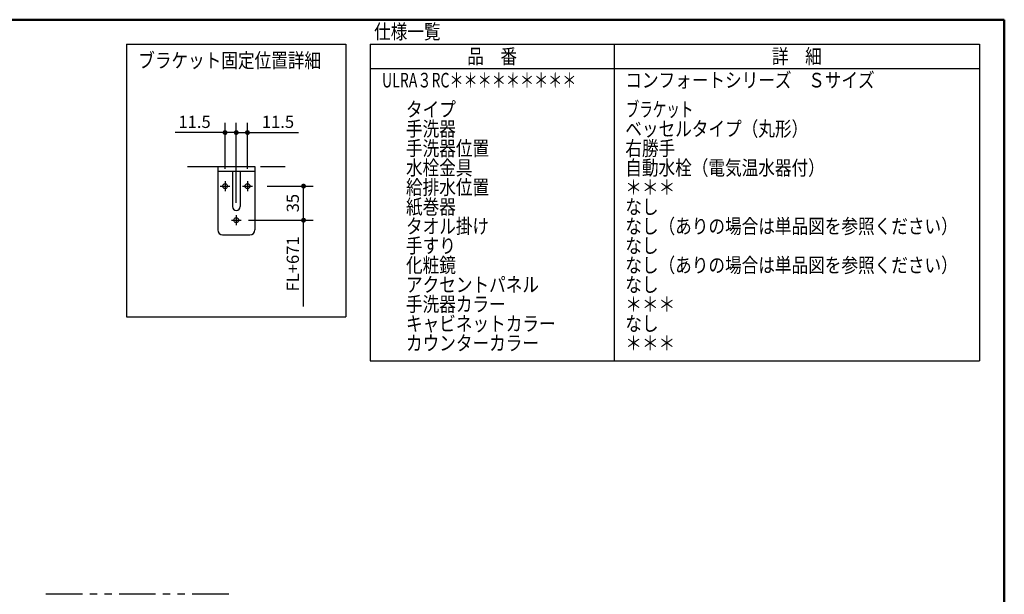
# Model space of a CAD drawing. Units: millimetres. Extents: x -395 to -7, y 7 to 287.
# Drawn here: x -212 to -10, y 169 to 287 of the extents above; entities that cross this region are included whole.
import ezdxf

# ---------------------------------------------------------------- set-up
doc = ezdxf.new("R2010")
doc.units = ezdxf.units.MM
doc.linetypes.add('CENTER', pattern=[12, 7.5, -1.5, 1.5, -1.5])
doc.linetypes.add('PHANTOM', pattern=[15, 7.5, -1.5, 1.5, -1.5, 1.5, -1.5])
doc.layers.add('AV', color=7, linetype='Continuous')
doc.styles.get("Standard").update_dxf_attribs({"font": 'ROMANS', "bigfont": 'BIGFONT'})
doc.dimstyles.new('ISO-25', dxfattribs={"dimtxt": 2.5, "dimasz": 2.5, "dimexe": 1.25, "dimexo": 0.625, "dimtad": 1, "dimtxsty": 'Standard', "dimcen": 2.5, "dimadec": 0, "dimazin": 0, "dimtfac": 1, "dimtmove": 0, "dimatfit": 3, "dimfxl": 1, "dimarcsym": 0})

# ---------------------------------------------------------------- blocks, each defined once
blk = doc.blocks.new('VIS-ULRA3RC0023')
at = {"color": 0, "linetype": 'Continuous'}
for p, q in [((-171.38, 256.82), (-163.78, 256.82)), ((-171.38, 256.82), (-171.38, 243.82)), ((-163.78, 256.82), (-163.78, 243.82)), ((-171.38, 255.92), (-163.78, 255.92)), ((-168.38, 255.92), (-168.38, 248.62)), ((-166.78, 255.92), (-166.78, 248.62)), ((-170.38, 242.82), (-164.78, 242.82))]:
    blk.add_line(p, q, dxfattribs=at)
at = {"color": 0, "linetype": 'CENTER'}
for p, q in [((-170.89, 252.82), (-168.88, 252.82)), ((-169.88, 253.83), (-169.88, 251.81)), ((-166.29, 252.82), (-164.28, 252.82)), ((-165.28, 253.83), (-165.28, 251.81)), ((-167.58, 246.83), (-167.58, 244.81)), ((-168.59, 245.82), (-166.58, 245.82))]:
    blk.add_line(p, q, dxfattribs=at)
at = {"color": 0, "linetype": 'Continuous'}
for centre in [(-169.88, 252.82), (-165.28, 252.82), (-167.58, 245.82)]:
    blk.add_circle(centre, 0.5, dxfattribs=at)
for centre, radius, start, end in [((-167.58, 248.62), 0.8, 180, 0), ((-170.38, 243.82), 1, 180, 270), ((-164.78, 243.82), 1, 270, 0)]:
    blk.add_arc(centre, radius, start, end, dxfattribs=at)
blk = doc.blocks.new('*D39')
at = {"color": 7, "linetype": 'Continuous'}
for p, q in [((-165.04, 245.82), (-151.78, 245.82)), ((-153.78, 228.09), (-153.78, 245.82))]:
    blk.add_line(p, q, dxfattribs=at)
at = {"color": 7, "linetype": 'Continuous', "const_width": 0.5}
blk.add_lwpolyline([(-154.03, 245.82, 1), (-153.53, 245.82, 1), (-154.03, 245.82, 1)], format="xyb", dxfattribs=at)
at = {"layer": 'Defpoints', "color": 0}
for p in [(-167.58, 245.82), (-153.78, 245.82), (-190.08, 225.97)]:
    blk.add_point(p, dxfattribs=at)
at = {"color": 0, "insert": (-155.66, 236.85), "char_height": 2.5, "attachment_point": 5, "rotation": 90}
blk.add_mtext('FL+671', dxfattribs=at)
blk = doc.blocks.new('_Dot')
at = {"color": 0, "linetype": 'ByBlock', "lineweight": -2}
blk.add_line((-0.5, 0), (-1, 0), dxfattribs=at)
at = {"color": 0, "linetype": 'ByBlock', "const_width": 0.5}
blk.add_lwpolyline([(-0.25, 0, 1), (0.25, 0, 1)], format="xyb", close=True, dxfattribs=at)
blk = doc.blocks.new('_None')
blk = doc.blocks.new('*D40')
at = {"color": 7, "linetype": 'Continuous'}
for p, q in [((-161.24, 252.82), (-151.78, 252.82)), ((-153.78, 245.82), (-153.78, 252.82))]:
    blk.add_line(p, q, dxfattribs=at)
at = {"color": 7, "linetype": 'Continuous', "const_width": 0.5}
for points in [[(-154.03, 252.82, 1), (-153.53, 252.82, 1), (-154.03, 252.82, 1)], [(-154.03, 245.82, 1), (-153.53, 245.82, 1), (-154.03, 245.82, 1)]]:
    blk.add_lwpolyline(points, format="xyb", dxfattribs=at)
at = {"layer": 'Defpoints', "color": 0}
for p in [(-163.78, 252.82), (-153.78, 252.82), (-167.58, 245.82)]:
    blk.add_point(p, dxfattribs=at)
at = {"color": 0, "insert": (-155.66, 249.32), "char_height": 2.5, "attachment_point": 5, "rotation": 90}
blk.add_mtext('35', dxfattribs=at)
blk = doc.blocks.new('*D41')
at = {"color": 7, "linetype": 'Continuous'}
for p, q in [((-167.58, 249.37), (-167.58, 265.82)), ((-165.28, 256.37), (-165.28, 265.82)), ((-167.58, 263.82), (-165.28, 263.82)), ((-165.28, 263.82), (-154.78, 263.82))]:
    blk.add_line(p, q, dxfattribs=at)
at = {"color": 7, "linetype": 'Continuous', "const_width": 0.5}
for points in [[(-167.83, 263.82, 1), (-167.33, 263.82, 1), (-167.83, 263.82, 1)], [(-165.53, 263.82, 1), (-165.03, 263.82, 1), (-165.53, 263.82, 1)]]:
    blk.add_lwpolyline(points, format="xyb", dxfattribs=at)
at = {"layer": 'Defpoints', "color": 0}
for p in [(-165.28, 263.82), (-165.28, 253.83), (-167.58, 246.83)]:
    blk.add_point(p, dxfattribs=at)
at = {"color": 0, "insert": (-159.03, 265.69), "char_height": 2.5, "attachment_point": 5}
blk.add_mtext('11.5', dxfattribs=at)
blk = doc.blocks.new('*D42')
at = {"color": 7, "linetype": 'Continuous'}
for p, q in [((-169.88, 256.37), (-169.88, 265.82)), ((-169.88, 263.82), (-180.11, 263.82)), ((-167.58, 263.82), (-169.88, 263.82))]:
    blk.add_line(p, q, dxfattribs=at)
at = {"color": 7, "linetype": 'Continuous', "const_width": 0.5}
for points in [[(-170.13, 263.82, 1), (-169.63, 263.82, 1), (-170.13, 263.82, 1)], [(-167.83, 263.82, 1), (-167.33, 263.82, 1), (-167.83, 263.82, 1)]]:
    blk.add_lwpolyline(points, format="xyb", dxfattribs=at)
at = {"layer": 'Defpoints', "color": 0}
for p in [(-169.88, 263.82), (-169.88, 253.83), (-167.58, 246.83)]:
    blk.add_point(p, dxfattribs=at)
at = {"color": 0, "insert": (-176.14, 265.69), "char_height": 2.5, "attachment_point": 5}
blk.add_mtext('11.5', dxfattribs=at)
blk = doc.blocks.new('VIS-ULRA3RC0001')
at = {"color": 0, "linetype": 'Continuous', "lineweight": 50}
for p in [(-395, 287), (-10, 10)]:
    blk.add_line(p, (-10, 287), dxfattribs=at)

msp = doc.modelspace()

# ---------------------------------------------------------------- linework, layer by layer
at = {"color": 7, "linetype": 'Continuous'}
for p, q in [((-190.08, 281.97), (-145.08, 281.97)), ((-190.08, 281.97), (-190.08, 225.97)), ((-145.08, 281.97), (-145.08, 225.97)), ((-140.08, 281.97), (-140.08, 216.97)), ((-140.08, 281.97), (-15.08, 281.97)), ((-90.08, 281.97), (-90.08, 216.97)), ((-15.08, 281.97), (-15.08, 216.97)), ((-140.08, 276.97), (-15.08, 276.97)), ((-190.08, 225.97), (-145.08, 225.97)), ((-140.08, 216.97), (-15.08, 216.97))]:
    msp.add_line(p, q, dxfattribs=at)
at = {"color": 7, "linetype": 'PHANTOM'}
for p, q in [((-177.58, 256.82), (-157.58, 256.82)), ((-169.14, 168.99), (-208.14, 168.99))]:
    msp.add_line(p, q, dxfattribs=at)

# ---------------------------------------------------------------- block references
at = {"color": 7}
msp.add_blockref('VIS-ULRA3RC0023', (0, 0), dxfattribs=at)
at = {"layer": 'AV', "color": 7}
msp.add_blockref('VIS-ULRA3RC0001', (0, 0), dxfattribs=at)

# ---------------------------------------------------------------- texts
at = {"color": 7, "char_height": 3}
for s, insert, attachment_point in [('{\\W0.833333;仕様一覧}', (-139.31, 283.05), 7), ('{\\W0.833333;品\u3000番}', (-115.08, 279.47), 5), ('{\\W0.833333;詳\u3000細}', (-52.58, 279.47), 5), ('{\\W0.833333;ブラケット固定位置詳細}', (-187.7, 277.13), 7), ('{\\W0.707114;ULRA３RC＊＊＊＊＊＊＊＊＊}', (-137.68, 273.08), 7), ('{\\W0.833333;コンフォートシリーズ\u3000Ｓサイズ}', (-87.76, 273.08), 7), ('{\\W0.833333;タイプ}', (-132.76, 267.08), 7), ('{\\W0.677192;ブラケット}', (-87.66, 267.08), 7), ('{\\W0.833333;手洗器}', (-132.76, 263.08), 7), ('{\\W0.833333;ベッセルタイプ（丸形）}', (-87.76, 263.08), 7), ('{\\W0.833333;手洗器位置}', (-132.76, 259.08), 7), ('{\\W0.833333;右勝手}', (-87.76, 259.08), 7), ('{\\W0.833333;水栓金具}', (-132.76, 255.08), 7), ('{\\W0.833333;自動水栓（電気温水器付）}', (-87.76, 255.08), 7), ('{\\W0.833333;給排水位置}', (-132.76, 251.08), 7), ('{\\W0.833333;＊＊＊}', (-87.76, 251.08), 7), ('{\\W0.833333;紙巻器}', (-132.76, 247.08), 7), ('{\\W0.833333;なし}', (-87.76, 247.08), 7), ('{\\W0.833333;タオル掛け}', (-132.76, 243.08), 7), ('{\\W0.833333;なし（ありの場合は単品図を参照ください）}', (-87.76, 243.08), 7), ('{\\W0.833333;手すり}', (-132.76, 239.08), 7), ('{\\W0.833333;なし}', (-87.76, 239.08), 7), ('{\\W0.833333;化粧鏡}', (-132.76, 235.08), 7), ('{\\W0.833333;なし（ありの場合は単品図を参照ください）}', (-87.76, 235.08), 7), ('{\\W0.833333;アクセントパネル}', (-132.76, 231.08), 7), ('{\\W0.833333;なし}', (-87.76, 231.08), 7), ('{\\W0.833333;手洗器カラー}', (-132.76, 227.08), 7), ('{\\W0.833333;＊＊＊}', (-87.76, 227.08), 7), ('{\\W0.833333;キャビネットカラー}', (-132.76, 223.08), 7), ('{\\W0.833333;なし}', (-87.76, 223.08), 7), ('{\\W0.833333;カウンターカラー}', (-132.76, 219.08), 7), ('{\\W0.833333;＊＊＊}', (-87.76, 219.08), 7)]:
    msp.add_mtext(s, dxfattribs=dict(at, insert=insert, attachment_point=attachment_point))

# ---------------------------------------------------------------- dimensions: what is measured, and where the dimension line sits
at = {"color": 7}
dim = msp.add_linear_dim(base=(-169.88, 263.82), p1=(-167.58, 246.83), p2=(-169.88, 253.83), text='11.5', dimstyle='ISO-25', override={"dimtxt": 2.5, "dimasz": 1, "dimexe": 2, "dimexo": 2.54, "dimgap": 0.625, "dimtad": 1, "dimtih": 0, "dimtoh": 0, "dimdec": 1, "dimzin": 0, "dimdsep": 46, "dimblk1": 'Dot', "dimblk2": 'Dot', "dimsah": 1, "dimse1": 1, "dimse2": 0, "dimtmove": 0}, dxfattribs=at)
dim.commit()
dim.dimension.update_dxf_attribs({"geometry": '*D42', "text_midpoint": (-176.14, 263.82), "dimtype": 160})
for base, p1, p2, angle, text, override, picture, middle in [((-165.28, 263.82), (-167.58, 246.83), (-165.28, 253.83), 180, '11.5', {"dimtxt": 2.5, "dimasz": 1, "dimexe": 2, "dimexo": 2.54, "dimgap": 0.625, "dimtad": 1, "dimtih": 0, "dimtoh": 0, "dimdec": 1, "dimzin": 0, "dimdsep": 46, "dimblk1": 'Dot', "dimblk2": 'Dot', "dimsah": 1, "dimse1": 0, "dimse2": 0, "dimtmove": 0}, '*D41', (-159.03, 263.82)), ((-153.78, 252.82), (-167.58, 245.82), (-163.78, 252.82), 270, '35', {"dimtxt": 2.5, "dimasz": 1, "dimexe": 2, "dimexo": 2.54, "dimgap": 0.625, "dimtad": 1, "dimtih": 0, "dimtoh": 0, "dimdec": 0, "dimdsep": 46, "dimblk1": 'Dot', "dimblk2": 'Dot', "dimsah": 1, "dimse1": 1, "dimse2": 0, "dimtmove": 0}, '*D40', (-153.78, 249.32)), ((-153.78, 245.82), (-190.08, 225.97), (-167.58, 245.82), 270, 'FL+671', {"dimtxt": 2.5, "dimasz": 1, "dimexe": 2, "dimexo": 2.54, "dimgap": 0.625, "dimtad": 1, "dimtih": 0, "dimtoh": 0, "dimdec": 0, "dimdsep": 46, "dimblk1": 'None', "dimblk2": 'Dot', "dimsah": 1, "dimse1": 1, "dimse2": 0, "dimtmove": 0}, '*D39', (-153.78, 236.85))]:
    dim = msp.add_linear_dim(base=base, p1=p1, p2=p2, angle=angle, text=text, dimstyle='ISO-25', override=override, dxfattribs=at)
    dim.commit()
    dim.dimension.update_dxf_attribs({"geometry": picture, "text_midpoint": middle, "dimtype": 160})

doc.saveas('drawing.dxf')
